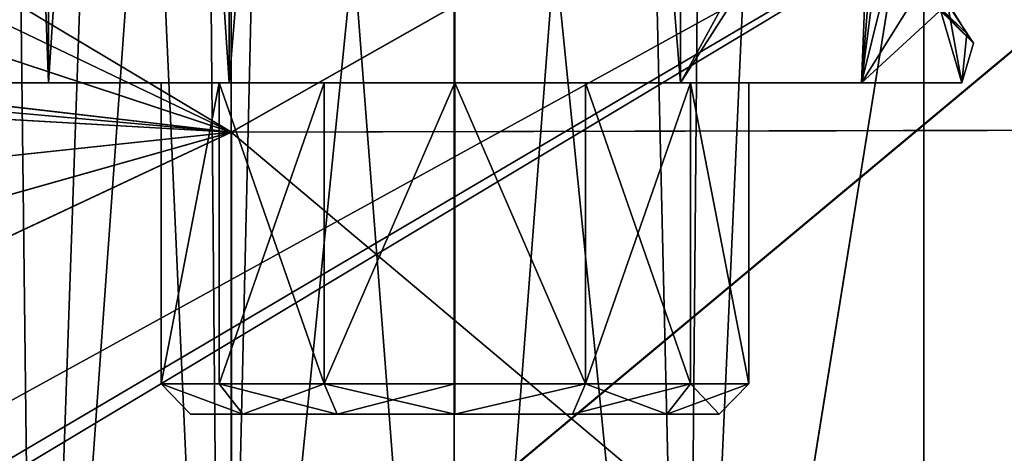
# Model space of a CAD drawing. Extents: x -149 to 149, y -36 to 1150.
# Drawn here: x -138 to -131, y 13 to 16 of the extents above; entities that cross this region are included whole.
import ezdxf

# ---------------------------------------------------------------- set-up
doc = ezdxf.new("R2010")
doc.units = 0
doc.header["$MEASUREMENT"] = 0

msp = doc.modelspace()

# ---------------------------------------------------------------- linework, layer by layer
for points in [[(-137.39119, 15.099976, -2.150916), (-138.057449, 33.29998, -0.767749), (-137.391281, 33.299976, -2.15101)], [(-137.39119, 15.099976, -2.150916), (-138.057358, 15.099979, -0.767656), (-138.057449, 33.29998, -0.767749)], [(-138.057327, 15.099987, 0.767715), (-137.391205, 33.299995, 2.150908), (-138.057419, 33.299988, 0.767622)], [(-138.057327, 15.099987, 0.767715), (-137.391113, 15.099998, 2.151001), (-137.391205, 33.299995, 2.150908)], [(-136.190842, 15.099977, -3.108175), (-137.391281, 33.299976, -2.15101), (-136.190933, 33.299976, -3.108268)], [(-136.190842, 15.099977, -3.108175), (-137.39119, 15.099976, -2.150916), (-137.391281, 33.299976, -2.15101)], [(-137.391113, 15.099998, 2.151001), (-136.190811, 33.300007, 3.108212), (-137.391205, 33.299995, 2.150908)], [(-137.391113, 15.099998, 2.151001), (-136.19072, 15.100008, 3.108305), (-136.190811, 33.300007, 3.108212)], [(-136.190842, 15.099977, -3.108175), (-136.190933, 33.299976, -3.108268), (-134.694061, 33.299984, -3.449933)], [(-134.69397, 15.099983, -3.449839), (-136.190842, 15.099977, -3.108175), (-134.694061, 33.299984, -3.449933)], [(-136.19072, 15.100008, 3.108305), (-134.693939, 33.300018, 3.449934), (-136.190811, 33.300007, 3.108212)], [(-136.19072, 15.100008, 3.108305), (-134.693832, 15.100018, 3.450028), (-134.693939, 33.300018, 3.449934)], [(-133.197098, 15.099993, -3.108117), (-134.694061, 33.299984, -3.449933), (-133.197189, 33.299992, -3.10821)], [(-133.197098, 15.099993, -3.108117), (-134.69397, 15.099983, -3.449839), (-134.694061, 33.299984, -3.449933)], [(-133.196976, 15.100023, 3.108363), (-133.197067, 33.300022, 3.10827), (-134.693939, 33.300018, 3.449934)], [(-134.693832, 15.100018, 3.450028), (-133.196976, 15.100023, 3.108363), (-134.693939, 33.300018, 3.449934)], [(-131.870209, 17.535904, -1.981926), (-133.197098, 15.099993, -3.108117), (-133.197189, 33.299992, -3.10821)], [(-133.196976, 15.100023, 3.108363), (-131.916534, 17.100023, 2.046698), (-133.197067, 33.300022, 3.10827)], [(-137.474457, 7.303903, 2.215866), (-138.159912, 7.303895, 0.792213), (-137.974457, 22.843412, 1.374075)], [(-136.933624, 22.721174, 2.762697), (-137.474457, 7.303903, 2.215866), (-137.974457, 22.843412, 1.374075)], [(-138.15979, 7.303823, -0.787791), (-137.474091, 7.3037, -2.211506), (-137.657227, 22.801128, -1.959774)], [(-137.657227, 22.801128, -1.959774), (-137.474091, 7.3037, -2.211506), (-136.372375, 22.674553, -3.127894)], [(-136.239166, 7.303845, 3.200937), (-137.474457, 7.303903, 2.215866), (-136.933624, 22.721174, 2.762697)], [(-137.474091, 7.3037, -2.211506), (-136.238632, 7.303552, -3.19669), (-136.372375, 22.674553, -3.127894)], [(-135.881241, 22.645603, 3.351318), (-136.239166, 7.303845, 3.200937), (-136.933624, 22.721174, 2.762697)], [(-136.372375, 22.674553, -3.127894), (-136.238632, 7.303552, -3.19669), (-134.698807, 22.618486, -3.547129)], [(-133.024963, 22.686462, 3.134063), (-133.158173, 7.303588, 3.200795), (-134.699402, 22.618811, 3.553788)], [(-133.51828, 22.653301, -3.345155), (-133.157639, 7.303295, -3.196831), (-132.4664, 22.736052, -2.75752)], [(-131.582092, 17.104656, 1.702947), (-133.158173, 7.303588, 3.200795), (-133.024963, 22.686462, 3.134063)], [(-132.4664, 22.736052, -2.75752), (-133.157639, 7.303295, -3.196831), (-131.581818, 17.1045, -1.697493)], [(-134.6987, 7.303733, 3.552511), (-136.239166, 7.303845, 3.200937), (-135.881241, 22.645603, 3.351318)], [(-136.238632, 7.303552, -3.19669), (-134.698105, 7.303407, -3.548406), (-134.698807, 22.618486, -3.547129)], [(-134.699402, 22.618811, 3.553788), (-134.6987, 7.303733, 3.552511), (-135.881241, 22.645603, 3.351318)], [(-133.158173, 7.303588, 3.200795), (-134.6987, 7.303733, 3.552511), (-134.699402, 22.618811, 3.553788)], [(-134.698807, 22.618486, -3.547129), (-134.698105, 7.303407, -3.548406), (-133.51828, 22.653301, -3.345155)], [(-134.698105, 7.303407, -3.548406), (-133.157639, 7.303295, -3.196831), (-133.51828, 22.653301, -3.345155)], [(-144.202866, 18.621895, -9.401883), (-136.175308, 14.771782, -14.766966), (-144.203094, 19.573116, -7.217122)], [(-136.175308, 14.771782, -14.766966), (-128.149139, 19.325211, -8.00128), (-144.203094, 19.573116, -7.217122)], [(-136.177414, 19.300709, 7.996453), (-136.177765, 14.773135, 14.772451), (-144.204559, 17.428795, 11.470614)], [(-128.150482, 19.325943, 8.006788), (-136.177765, 14.773135, 14.772451), (-136.177414, 19.300709, 7.996453)], [(-128.150482, 19.325943, 8.006788), (-128.150833, 14.792369, 14.791987), (-136.177765, 14.773135, 14.772451)], [(-128.148376, 14.791014, -14.787234), (-128.149139, 19.325211, -8.00128), (-136.175308, 14.771782, -14.766966)], [(-144.202637, 17.427744, -11.46395), (-136.175308, 14.771782, -14.766966), (-144.202866, 18.621895, -9.401883)], [(-143.710129, 9.648771, 5.394757), (-127.994987, 18.299175, 5.339952), (-144.204086, 18.300529, 5.397202)], [(-143.392273, 9.213994, -5.388386), (-144.203186, 18.300035, -5.390392), (-127.994087, 18.298687, -5.334627)], [(-143.335052, 9.082067, 5.393393), (-127.994987, 18.299175, 5.339952), (-143.710129, 9.648771, 5.394757)], [(-143.392273, 9.213994, -5.388386), (-127.994087, 18.298687, -5.334627), (-127.993584, 6.899114, -5.335577)], [(-143.335052, 9.082067, 5.393393), (-127.994461, 6.899603, 5.339001), (-127.994987, 18.299175, 5.339952)], [(-131.916611, 17.100004, -2.046423), (-133.197098, 15.099993, -3.108117), (-131.870209, 17.535904, -1.981926)], [(-144.204559, 17.428795, 11.470614), (-136.177765, 14.773135, 14.772451), (-143.372559, 15.612802, 13.845431)], [(-143.363449, 15.603331, -13.848349), (-136.175308, 14.771782, -14.766966), (-144.202637, 17.427744, -11.46395)], [(-131.996704, 15.100002, -2.150812), (-133.197098, 15.099993, -3.108117), (-131.916611, 17.100004, -2.046423)], [(-133.196976, 15.100023, 3.108363), (-131.996613, 15.100025, 2.151105), (-131.916534, 17.100023, 2.046698)], [(-131.581879, 12.404046, 1.702555), (-133.158173, 7.303588, 3.200795), (-131.582092, 17.104656, 1.702947)], [(-133.157639, 7.303295, -3.196831), (-131.581589, 12.403891, -1.697885), (-131.581818, 17.1045, -1.697493)], [(-131.820404, 16.469606, -1.909021), (-131.996704, 15.100002, -2.150812), (-131.916611, 17.100004, -2.046423)], [(-131.996613, 15.100025, 2.151105), (-131.870132, 16.664125, 1.982202), (-131.916534, 17.100023, 2.046698)], [(-126.997787, 12.403665, 1.702345), (-131.582092, 17.104656, 1.702947), (-126.998001, 17.104273, 1.702736)], [(-131.581879, 12.404046, 1.702555), (-131.582092, 17.104656, 1.702947), (-126.997787, 12.403665, 1.702345)], [(-126.997719, 17.104118, -1.697703), (-131.581818, 17.1045, -1.697493), (-126.997498, 12.403508, -1.698095)], [(-126.997498, 12.403508, -1.698095), (-131.581818, 17.1045, -1.697493), (-131.581589, 12.403891, -1.697885)], [(-131.996613, 15.100025, 2.151105), (-131.724136, 16.200825, 1.755812), (-131.870132, 16.664125, 1.982202)], [(-131.543198, 15.827808, -1.405222), (-131.996704, 15.100002, -2.150812), (-131.820404, 16.469606, -1.909021)], [(-138.847168, 8.759172, 21.139397), (-129.934341, 16.202564, 16.202168), (-138.847107, 16.181305, 16.180574)], [(-129.934418, 8.770332, 21.16769), (-129.934341, 16.202564, 16.202168), (-138.847168, 8.759172, 21.139397)], [(-129.931641, 16.20108, -16.197018), (-138.843643, 8.757235, -21.134666), (-138.844391, 16.179823, -16.174608)], [(-129.931641, 16.20108, -16.197018), (-129.930893, 8.768392, -21.16378), (-138.843643, 8.757235, -21.134666)], [(-131.996613, 15.100025, 2.151105), (-131.424149, 15.624422, 1.100433), (-131.724136, 16.200825, 1.755812)], [(-131.253265, 15.36352, 0.253754), (-131.837357, 15.966118, 0.526235), (-131.424149, 15.624422, 1.100433)], [(-131.747467, 15.854216, 0.102945), (-131.837357, 15.966118, 0.526235), (-131.253265, 15.36352, 0.253754)], [(-131.543198, 15.827808, -1.405222), (-131.788971, 15.905014, -0.366547), (-131.296692, 15.427013, -0.600231)], [(-131.788971, 15.905014, -0.366547), (-131.747467, 15.854216, 0.102945), (-131.296692, 15.427013, -0.600231)], [(-131.33049, 15.100014, -0.767526), (-131.996704, 15.100002, -2.150812), (-131.543198, 15.827808, -1.405222)], [(-131.296692, 15.427013, -0.600231), (-131.747467, 15.854216, 0.102945), (-131.253265, 15.36352, 0.253754)], [(-131.543198, 15.827808, -1.405222), (-131.296692, 15.427013, -0.600231), (-131.33049, 15.100014, -0.767526)], [(-131.996613, 15.100025, 2.151105), (-131.33046, 15.100021, 0.767844), (-131.424149, 15.624422, 1.100433)], [(-131.253265, 15.36352, 0.253754), (-131.424149, 15.624422, 1.100433), (-131.33046, 15.100021, 0.767844)], [(-143.372559, 15.612802, 13.845431), (-136.177765, 14.773135, 14.772451), (-143.248154, 15.406075, 14.075639)], [(-143.202179, 15.17384, -14.318352), (-136.175308, 14.771782, -14.766966), (-143.363449, 15.603331, -13.848349)], [(-131.253265, 15.36352, 0.253754), (-131.33049, 15.100014, -0.767526), (-131.296692, 15.427013, -0.600231)], [(-143.248154, 15.406075, 14.075639), (-136.177765, 14.773135, 14.772451), (-143.204559, 15.175152, 14.324549)], [(-131.33046, 15.100021, 0.767844), (-131.33049, 15.100014, -0.767526), (-131.253265, 15.36352, 0.253754)], [(-143.204559, 15.175152, 14.324549), (-136.177765, 14.773135, 14.772451), (-143.204605, 14.022755, 15.454399)], [(-143.202026, 14.021338, -15.448393), (-136.175308, 14.771782, -14.766966), (-143.202179, 15.17384, -14.318352)], [(-136.643784, 15.099989, -0.444935), (-138.057327, 15.099987, 0.767715), (-138.057358, 15.099979, -0.767656)], [(-137.39119, 15.099976, -2.150916), (-136.643784, 15.099989, -0.444935), (-138.057358, 15.099979, -0.767656)], [(-136.643753, 15.099993, 0.445048), (-137.391113, 15.099998, 2.151001), (-138.057327, 15.099987, 0.767715)], [(-136.643784, 15.099989, -0.444935), (-136.643753, 15.099993, 0.445048), (-138.057327, 15.099987, 0.767715)], [(-136.257599, 15.099987, -1.246912), (-136.643784, 15.099989, -0.444935), (-137.39119, 15.099976, -2.150916)], [(-135.561722, 15.099987, -1.801788), (-136.257599, 15.099987, -1.246912), (-137.39119, 15.099976, -2.150916)], [(-136.190842, 15.099977, -3.108175), (-135.561722, 15.099987, -1.801788), (-137.39119, 15.099976, -2.150916)], [(-135.561661, 15.100006, 1.801943), (-136.19072, 15.100008, 3.108305), (-137.391113, 15.099998, 2.151001)], [(-135.561661, 15.100006, 1.801943), (-137.391113, 15.099998, 2.151001), (-136.257553, 15.099998, 1.24704)], [(-136.643753, 15.099993, 0.445048), (-136.257553, 15.099998, 1.24704), (-137.391113, 15.099998, 2.151001)], [(-136.643768, 13.099989, -0.444925), (-136.643753, 15.099993, 0.445048), (-136.643784, 15.099989, -0.444935)], [(-136.643768, 13.099989, -0.444925), (-136.643784, 15.099989, -0.444935), (-136.257599, 15.099987, -1.246912)], [(-136.643768, 13.099989, -0.444925), (-136.643753, 13.099993, 0.445058), (-136.643753, 15.099993, 0.445048)], [(-136.257584, 13.099987, -1.246902), (-136.643768, 13.099989, -0.444925), (-136.257599, 15.099987, -1.246912)], [(-136.643753, 13.099993, 0.445058), (-136.257553, 15.099998, 1.24704), (-136.643753, 15.099993, 0.445048)], [(-136.643753, 13.099993, 0.445058), (-136.257538, 13.099998, 1.24705), (-136.257553, 15.099998, 1.24704)], [(-135.561707, 13.099987, -1.801778), (-136.257599, 15.099987, -1.246912), (-135.561722, 15.099987, -1.801788)], [(-135.561707, 13.099987, -1.801778), (-136.257584, 13.099987, -1.246902), (-136.257599, 15.099987, -1.246912)], [(-136.257538, 13.099998, 1.24705), (-135.561661, 15.100006, 1.801943), (-136.257553, 15.099998, 1.24704)], [(-136.257538, 13.099998, 1.24705), (-135.561646, 13.100006, 1.801953), (-135.561661, 15.100006, 1.801943)], [(-134.69397, 15.099983, -3.449839), (-135.561722, 15.099987, -1.801788), (-136.190842, 15.099977, -3.108175)], [(-134.693863, 15.10001, 2.000056), (-134.693832, 15.100018, 3.450028), (-136.19072, 15.100008, 3.108305)], [(-134.693863, 15.10001, 2.000056), (-136.19072, 15.100008, 3.108305), (-135.561661, 15.100006, 1.801943)], [(-135.561707, 13.099987, -1.801778), (-135.561722, 15.099987, -1.801788), (-134.693939, 15.099991, -1.999867)], [(-134.69397, 15.099983, -3.449839), (-134.693939, 15.099991, -1.999867), (-135.561722, 15.099987, -1.801788)], [(-134.693939, 13.099991, -1.999857), (-135.561707, 13.099987, -1.801778), (-134.693939, 15.099991, -1.999867)], [(-135.561646, 13.100006, 1.801953), (-134.693863, 15.10001, 2.000056), (-135.561661, 15.100006, 1.801943)], [(-135.561646, 13.100006, 1.801953), (-134.693863, 13.10001, 2.000066), (-134.693863, 15.10001, 2.000056)], [(-133.197098, 15.099993, -3.108117), (-134.693939, 15.099991, -1.999867), (-134.69397, 15.099983, -3.449839)], [(-133.826141, 13.099995, -1.801744), (-134.693939, 15.099991, -1.999867), (-133.826157, 15.099995, -1.801754)], [(-133.197098, 15.099993, -3.108117), (-133.826157, 15.099995, -1.801754), (-134.693939, 15.099991, -1.999867)], [(-133.826141, 13.099995, -1.801744), (-134.693939, 13.099991, -1.999857), (-134.693939, 15.099991, -1.999867)], [(-133.826096, 15.100014, 1.801976), (-134.693832, 15.100018, 3.450028), (-134.693863, 15.10001, 2.000056)], [(-133.82608, 13.100014, 1.801986), (-133.826096, 15.100014, 1.801976), (-134.693863, 15.10001, 2.000056)], [(-134.693863, 13.10001, 2.000066), (-133.82608, 13.100014, 1.801986), (-134.693863, 15.10001, 2.000056)], [(-133.826096, 15.100014, 1.801976), (-133.196976, 15.100023, 3.108363), (-134.693832, 15.100018, 3.450028)], [(-133.130249, 13.100002, -1.246841), (-133.826157, 15.099995, -1.801754), (-133.130264, 15.100002, -1.246852)], [(-131.996704, 15.100002, -2.150812), (-133.130264, 15.100002, -1.246852), (-133.826157, 15.099995, -1.801754)], [(-131.996704, 15.100002, -2.150812), (-133.826157, 15.099995, -1.801754), (-133.197098, 15.099993, -3.108117)], [(-133.130249, 13.100002, -1.246841), (-133.826141, 13.099995, -1.801744), (-133.826157, 15.099995, -1.801754)], [(-131.996613, 15.100025, 2.151105), (-133.826096, 15.100014, 1.801976), (-133.130219, 15.100014, 1.2471)], [(-131.996613, 15.100025, 2.151105), (-133.196976, 15.100023, 3.108363), (-133.826096, 15.100014, 1.801976)], [(-133.82608, 13.100014, 1.801986), (-133.130219, 15.100014, 1.2471), (-133.826096, 15.100014, 1.801976)], [(-133.82608, 13.100014, 1.801986), (-133.130203, 13.100014, 1.247111), (-133.130219, 15.100014, 1.2471)], [(-131.33049, 15.100014, -0.767526), (-132.744049, 15.100008, -0.44486), (-133.130264, 15.100002, -1.246852)], [(-131.996704, 15.100002, -2.150812), (-131.33049, 15.100014, -0.767526), (-133.130264, 15.100002, -1.246852)], [(-132.744049, 13.100008, -0.444849), (-133.130264, 15.100002, -1.246852), (-132.744049, 15.100008, -0.44486)], [(-132.744049, 13.100008, -0.444849), (-133.130249, 13.100002, -1.246841), (-133.130264, 15.100002, -1.246852)], [(-131.33046, 15.100021, 0.767844), (-131.996613, 15.100025, 2.151105), (-133.130219, 15.100014, 1.2471)], [(-131.33046, 15.100021, 0.767844), (-133.130219, 15.100014, 1.2471), (-132.744034, 15.100012, 0.445123)], [(-132.744019, 13.100012, 0.445133), (-132.744034, 15.100012, 0.445123), (-133.130219, 15.100014, 1.2471)], [(-133.130203, 13.100014, 1.247111), (-132.744019, 13.100012, 0.445133), (-133.130219, 15.100014, 1.2471)], [(-131.33049, 15.100014, -0.767526), (-132.744034, 15.100012, 0.445123), (-132.744049, 15.100008, -0.44486)], [(-132.744019, 13.100012, 0.445133), (-132.744049, 15.100008, -0.44486), (-132.744034, 15.100012, 0.445123)], [(-132.744019, 13.100012, 0.445133), (-132.744049, 13.100008, -0.444849), (-132.744049, 15.100008, -0.44486)], [(-131.33049, 15.100014, -0.767526), (-131.33046, 15.100021, 0.767844), (-132.744034, 15.100012, 0.445123)], [(-143.204636, 12.786343, 16.49173), (-136.177765, 14.773135, 14.772451), (-143.204651, 11.473516, 17.430342)], [(-136.177765, 14.773135, 14.772451), (-136.177841, 7.996967, 19.299768), (-143.204651, 11.473516, 17.430342)], [(-143.204605, 14.022755, 15.454399), (-136.177765, 14.773135, 14.772451), (-143.204636, 12.786343, 16.49173)], [(-143.201889, 12.784831, -16.485931), (-136.175308, 14.771782, -14.766966), (-143.202026, 14.021338, -15.448393)], [(-143.201752, 11.471919, -17.424765), (-136.175308, 14.771782, -14.766966), (-143.201889, 12.784831, -16.485931)], [(-136.174622, 7.995198, -19.295416), (-136.175308, 14.771782, -14.766966), (-143.201752, 11.471919, -17.424765)], [(-136.177765, 14.773135, 14.772451), (-128.150909, 8.007, 19.325308), (-136.177841, 7.996967, 19.299768)], [(-128.150833, 14.792369, 14.791987), (-128.150909, 8.007, 19.325308), (-136.177765, 14.773135, 14.772451)], [(-136.174622, 7.995198, -19.295416), (-128.148376, 14.791014, -14.787234), (-136.175308, 14.771782, -14.766966)], [(-128.147675, 8.005229, -19.321684), (-128.148376, 14.791014, -14.787234), (-136.174622, 7.995198, -19.295416)], [(-136.643753, 13.099993, 0.445058), (-136.643768, 13.099989, -0.444925), (-136.448776, 12.899988, -0.400421)], [(-136.643768, 13.099989, -0.444925), (-136.101196, 12.899986, -1.1222), (-136.448776, 12.899988, -0.400421)], [(-136.643768, 13.099989, -0.444925), (-136.257584, 13.099987, -1.246902), (-136.101196, 12.899986, -1.1222)], [(-136.257538, 13.099998, 1.24705), (-136.643753, 13.099993, 0.445058), (-136.101151, 12.899998, 1.122357)], [(-136.643753, 13.099993, 0.445058), (-136.448776, 12.899988, -0.400421), (-136.448761, 12.899992, 0.400564)], [(-136.101151, 12.899998, 1.122357), (-136.643753, 13.099993, 0.445058), (-136.448761, 12.899992, 0.400564)], [(-136.257584, 13.099987, -1.246902), (-135.474915, 12.899988, -1.621578), (-136.101196, 12.899986, -1.1222)], [(-136.257584, 13.099987, -1.246902), (-135.561707, 13.099987, -1.801778), (-135.474915, 12.899988, -1.621578)], [(-135.561646, 13.100006, 1.801953), (-136.257538, 13.099998, 1.24705), (-136.101151, 12.899998, 1.122357)], [(-135.561646, 13.100006, 1.801953), (-136.101151, 12.899998, 1.122357), (-135.474854, 12.900003, 1.621759)], [(-135.561707, 13.099987, -1.801778), (-134.693939, 13.099991, -1.999857), (-134.693924, 12.89999, -1.79986)], [(-135.561707, 13.099987, -1.801778), (-134.693924, 12.89999, -1.79986), (-135.474915, 12.899988, -1.621578)], [(-134.693863, 13.10001, 2.000066), (-135.561646, 13.100006, 1.801953), (-135.474854, 12.900003, 1.621759)], [(-134.693863, 13.10001, 2.000066), (-135.474854, 12.900003, 1.621759), (-134.693863, 12.900009, 1.800071)], [(-134.693939, 13.099991, -1.999857), (-133.826141, 13.099995, -1.801744), (-134.693924, 12.89999, -1.79986)], [(-134.693924, 12.89999, -1.79986), (-133.826141, 13.099995, -1.801744), (-133.912933, 12.899996, -1.621548)], [(-133.82608, 13.100014, 1.801986), (-134.693863, 13.10001, 2.000066), (-134.693863, 12.900009, 1.800071)], [(-133.82608, 13.100014, 1.801986), (-134.693863, 12.900009, 1.800071), (-133.912872, 12.900011, 1.621789)], [(-133.826141, 13.099995, -1.801744), (-133.286636, 12.900002, -1.122146), (-133.912933, 12.899996, -1.621548)], [(-133.130203, 13.100014, 1.247111), (-133.912872, 12.900011, 1.621789), (-133.286606, 12.900013, 1.122411)], [(-133.130203, 13.100014, 1.247111), (-133.82608, 13.100014, 1.801986), (-133.912872, 12.900011, 1.621789)], [(-133.826141, 13.099995, -1.801744), (-133.130249, 13.100002, -1.246841), (-133.286636, 12.900002, -1.122146)], [(-133.130249, 13.100002, -1.246841), (-132.939041, 12.900007, -0.400353), (-133.286636, 12.900002, -1.122146)], [(-132.744019, 13.100012, 0.445133), (-133.130203, 13.100014, 1.247111), (-133.286606, 12.900013, 1.122411)], [(-132.744019, 13.100012, 0.445133), (-133.286606, 12.900013, 1.122411), (-132.939026, 12.900011, 0.400632)], [(-133.130249, 13.100002, -1.246841), (-132.744049, 13.100008, -0.444849), (-132.939041, 12.900007, -0.400353)], [(-132.744049, 13.100008, -0.444849), (-132.939026, 12.900011, 0.400632), (-132.939041, 12.900007, -0.400353)], [(-132.744049, 13.100008, -0.444849), (-132.744019, 13.100012, 0.445133), (-132.939026, 12.900011, 0.400632)], [(-133.912872, 12.900011, 1.621789), (-136.101151, 12.899998, 1.122357), (-136.448776, 12.899988, -0.400421)], [(-133.286636, 12.900002, -1.122146), (-133.912872, 12.900011, 1.621789), (-136.448776, 12.899988, -0.400421)], [(-133.286636, 12.900002, -1.122146), (-136.448776, 12.899988, -0.400421), (-135.474915, 12.899988, -1.621578)], [(-136.448776, 12.899988, -0.400421), (-136.101151, 12.899998, 1.122357), (-136.448761, 12.899992, 0.400564)], [(-135.474915, 12.899988, -1.621578), (-136.448776, 12.899988, -0.400421), (-136.101196, 12.899986, -1.1222)], [(-133.912872, 12.900011, 1.621789), (-135.474854, 12.900003, 1.621759), (-136.101151, 12.899998, 1.122357)], [(-133.286636, 12.900002, -1.122146), (-135.474915, 12.899988, -1.621578), (-134.693924, 12.89999, -1.79986)], [(-133.912872, 12.900011, 1.621789), (-134.693863, 12.900009, 1.800071), (-135.474854, 12.900003, 1.621759)], [(-133.286636, 12.900002, -1.122146), (-134.693924, 12.89999, -1.79986), (-133.912933, 12.899996, -1.621548)], [(-133.286636, 12.900002, -1.122146), (-133.286606, 12.900013, 1.122411), (-133.912872, 12.900011, 1.621789)], [(-133.286636, 12.900002, -1.122146), (-132.939026, 12.900011, 0.400632), (-133.286606, 12.900013, 1.122411)], [(-133.286636, 12.900002, -1.122146), (-132.939041, 12.900007, -0.400353), (-132.939026, 12.900011, 0.400632)]]:
    msp.add_3dface(points)

doc.saveas('drawing.dxf')
